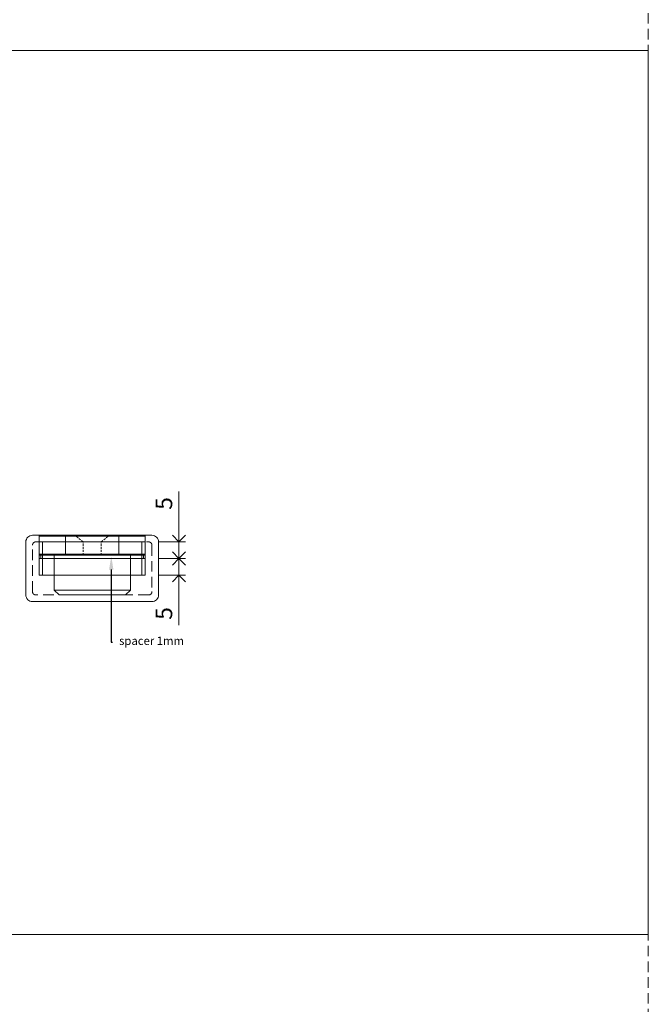
# Model space of a CAD drawing. Units: millimetres. Extents: x 296 to 5075, y -174 to 1645.
# Drawn here: x 716 to 906, y 1013 to 1310 of the extents above; entities that cross this region are included whole.
import ezdxf
from ezdxf import colors
from ezdxf.entities.mleader import LeaderData, LeaderLine
from ezdxf.math import Vec2, Vec3

# ---------------------------------------------------------------- set-up
doc = ezdxf.new("R2010")
doc.units = ezdxf.units.MM
doc.header["$LTSCALE"] = 0.25
doc.header["$PDMODE"] = 35
doc.header["$PDSIZE"] = -10
doc.linetypes.add('DASHDOTX2', pattern=[50.8, 25.4, -12.7, 0, -12.7])
doc.linetypes.add('DASHED', pattern=[19.05, 12.7, -6.35])
doc.layers.get('0').update_dxf_attribs({"lineweight": 20})
doc.layers.get('Defpoints').update_dxf_attribs({"color": 3})
doc.layers.add('FJ defpoints', color=2, linetype='DASHDOTX2', plot=False)
doc.layers.add('FJ hulplijnen', color=252, linetype='Continuous', lineweight=20)
doc.layers.add('FJ onderdelen', color=7, linetype='Continuous', lineweight=18)
doc.styles.get("Standard").update_dxf_attribs({"font": 'OpenSans_Regular.ttf', "height": 2.5})
doc.dimstyles.new('Copy of FritsJurgens', dxfattribs={"dimscale": 15, "dimtxt": 2.5, "dimasz": 2, "dimexe": 1, "dimexo": 2, "dimgap": 1, "dimtad": 1, "dimdec": 1, "dimzin": 12, "dimdsep": 46, "dimtxsty": 'Standard', "dimblk": 'OPEN90', "dimcen": -1, "dimclrd": 256, "dimclre": 8, "dimclrt": 7, "dimadec": 1, "dimazin": 3, "dimtfac": 0.5, "dimtdec": 1, "dimtix": 1, "dimtmove": 0, "dimatfit": 3, "dimldrblk": 'OPEN30', "dimfxl": 3, "dimtvp": 78.125, "dimtolj": 1, "dimtzin": 13, "dimlwd": -1, "dimlwe": -1, "dimarcsym": 0})

# ---------------------------------------------------------------- blocks, each defined once
blk = doc.blocks.new('TP-R-receiver-3A')
at = {"layer": 'FJ onderdelen', "color": 8, "linetype": 'Continuous', "lineweight": 13}
for p, q in [((-16, 5.7), (-15.7, 6)), ((-15.7, 6), (-8, 6)), ((-8, 5.7), (-8, 6)), ((-8, 6), (8, 6)), ((8, 5.7), (8, 6)), ((8, 6), (15.7, 6)), ((16, 5.7), (15.7, 6)), ((-8, 5.7), (-16, 5.7)), ((-16, 5.7), (-16, 0.3)), ((8, 5.7), (-8, 5.7)), ((-8, 5.7), (-8, 0.3)), ((16, 5.7), (8, 5.7)), ((8, 5.7), (8, 0.3)), ((16, 5.7), (16, 0.3)), ((-16, 0.3), (-8, 0.3)), ((-16, 0.3), (-15.7, 0)), ((-8, 0.3), (8, 0.3)), ((-8, 0.3), (-8, 0)), ((8, 0.3), (16, 0.3)), ((8, 0.3), (8, 0)), ((11.5, -10.5), (11.5, 0)), ((16, 0.3), (15.7, 0)), ((-8, 0), (-15.7, 0)), ((-11.5, 0), (-11.5, -10.5)), ((8, 0), (-8, 0)), ((15.7, 0), (8, 0)), ((-11.5, -10.5), (-10, -12)), ((-11.5, -10.5), (11.5, -10.5)), ((10, -12), (11.5, -10.5)), ((10, -12), (-10, -12))]:
    blk.add_line(p, q, dxfattribs=at)
at = {"layer": 'FJ onderdelen', "color": 8, "linetype": 'DASHED', "lineweight": 13, "ltscale": 0.2}
for points in [[(-2.75, 0), (-2.75, 4), (-5.2, 6)], [(2.75, 0), (2.75, 4), (5.2, 6)]]:
    blk.add_lwpolyline(points, dxfattribs=at)
blk = doc.blocks.new('adapter-TP-R-3')
at = {"layer": 'FJ hulplijnen', "color": 7, "linetype": 'Continuous', "lineweight": 15}
for p, q in [((-16, -10), (-16, 0)), ((-16, 0), (-15, 0)), ((-15, 0), (-15, -10)), ((15, 0), (-15, 0)), ((15, -10), (15, 0)), ((15, 0), (16, 0)), ((16, 0), (16, -10)), ((-15, -10), (-16, -10)), ((15, -10), (-15, -10)), ((16, -10), (15, -10))]:
    blk.add_line(p, q, dxfattribs=at)
at = {"layer": 'FJ onderdelen', "linetype": 'DASHED', "lineweight": 15, "ltscale": 0.5}
blk.add_line((-16, -5), (16, -5), dxfattribs=at)
blk = doc.blocks.new('_Open90')
at = {"color": 0, "linetype": 'ByBlock', "lineweight": -2}
for p, q in [((-0.5, 0.5), (0, 0)), ((0, 0), (-1, 0)), ((0, 0), (-0.5, -0.5))]:
    blk.add_line(p, q, dxfattribs=at)
blk = doc.blocks.new('*D316')
at = {"layer": 'Defpoints', "color": 0, "transparency": 16777216}
for p in [(754.21, 1152.26), (754.21, 1147.26), (764.36, 1147.26)]:
    blk.add_point(p, dxfattribs=at)
at = {"layer": 'FJ onderdelen', "transparency": 16777216}
for p, q in [((764.36, 1156.26), (764.36, 1167.39)), ((764.36, 1147.26), (764.36, 1152.26)), ((764.36, 1143.26), (764.36, 1139.26))]:
    blk.add_line(p, q, dxfattribs=at)
at = {"layer": 'FJ onderdelen', "color": 8, "transparency": 16777216}
for p, q in [((758.21, 1152.26), (766.36, 1152.26)), ((758.21, 1147.26), (766.36, 1147.26))]:
    blk.add_line(p, q, dxfattribs=at)
at = {"layer": 'FJ onderdelen', "transparency": 16777216, "xscale": 4, "yscale": 4, "zscale": 4}
for p, rotation in [((764.36, 1152.26), 270), ((764.36, 1147.26), 90)]:
    blk.add_blockref('_Open90', p, dxfattribs=dict(at, rotation=rotation))
at = {"layer": 'FJ onderdelen', "color": 7, "transparency": 16777216, "insert": (759.82, 1163.83), "char_height": 5, "attachment_point": 5, "rotation": 90}
blk.add_mtext('\\A1;5', dxfattribs=at)
blk = doc.blocks.new('_Open30')
at = {"color": 0, "linetype": 'ByBlock', "lineweight": -2}
for p, q in [((-1, 0.2679), (0, 0)), ((0, 0), (-1, -0.2679)), ((0, 0), (-1, 0))]:
    blk.add_line(p, q, dxfattribs=at)
blk = doc.blocks.new('*D317')
at = {"layer": 'Defpoints', "color": 0, "transparency": 16777216}
for p in [(754.21, 1147.26), (754.21, 1142.26), (764.36, 1142.26)]:
    blk.add_point(p, dxfattribs=at)
at = {"layer": 'FJ onderdelen', "transparency": 16777216}
for p, q in [((764.36, 1151.26), (764.36, 1155.26)), ((764.36, 1147.26), (764.36, 1142.26)), ((764.36, 1138.26), (764.36, 1127.13))]:
    blk.add_line(p, q, dxfattribs=at)
at = {"layer": 'FJ onderdelen', "color": 8, "transparency": 16777216}
for p, q in [((758.21, 1147.26), (766.36, 1147.26)), ((758.21, 1142.26), (766.36, 1142.26))]:
    blk.add_line(p, q, dxfattribs=at)
at = {"layer": 'FJ onderdelen', "transparency": 16777216, "xscale": 4, "yscale": 4, "zscale": 4}
for p, rotation in [((764.36, 1147.26), 270), ((764.36, 1142.26), 90)]:
    blk.add_blockref('_Open90', p, dxfattribs=dict(at, rotation=rotation))
at = {"layer": 'FJ onderdelen', "color": 7, "transparency": 16777216, "insert": (759.82, 1130.69), "char_height": 5, "attachment_point": 5, "rotation": 90}
blk.add_mtext('\\A1;5', dxfattribs=at)
blk = doc.blocks.new('adapter-spacer-3')
at = {"layer": 'FJ onderdelen', "lineweight": 15}
blk.add_lwpolyline([(-1, 15.5), (0, 15.5), (0, -15.5), (-1, -15.5)], close=True, dxfattribs=at)

msp = doc.modelspace()

# ---------------------------------------------------------------- linework, layer by layer
at = {"layer": 'FJ defpoints', "color": 2, "linetype": 'DASHED', "lineweight": 9}
msp.add_line((905.806, 1644.957, -0.051), (905.806, -173.667, -0.051), dxfattribs=at)
at = {"layer": 'FJ hulplijnen', "color": 3}
msp.add_lwpolyline([(327.867, 1033.951), (905.806, 1033.951), (905.806, 1300.303), (327.867, 1300.303)], close=True, dxfattribs=at)
at = {"layer": 'FJ hulplijnen', "color": 5, "elevation": -0.041}
msp.add_lwpolyline([(720.209, 1154.259), (756.209, 1154.259, -0.4142136), (758.209, 1152.259), (758.209, 1136.259, -0.4142136), (756.209, 1134.259), (720.209, 1134.259, -0.4142136), (718.209, 1136.259), (718.209, 1152.259, -0.4142136)], format="xyb", close=True, dxfattribs=at)
at = {"layer": 'FJ hulplijnen', "color": 5, "linetype": 'DASHED', "lineweight": 13, "elevation": -0.041}
msp.add_lwpolyline([(721.209, 1152.259), (755.209, 1152.259, -0.4142136), (756.209, 1151.259), (756.209, 1137.259, -0.4142136), (755.209, 1136.259), (721.209, 1136.259, -0.4142136), (720.209, 1137.259), (720.209, 1151.259, -0.4142136)], format="xyb", close=True, dxfattribs=at)
at = {"layer": 'FJ onderdelen', "linetype": 'DASHED', "lineweight": 15, "ltscale": 0.5}
msp.add_line((722.209, 1147.259, -0.041), (754.209, 1147.259, -0.041), dxfattribs=at)

# ---------------------------------------------------------------- block references
at = {"layer": 'FJ onderdelen'}
msp.add_blockref('TP-R-receiver-3A', (738.209, 1148.259, -0.041), dxfattribs=at)
at = {"layer": 'FJ onderdelen', "lineweight": 15}
msp.add_blockref('adapter-TP-R-3', (738.209, 1152.259, -0.041), dxfattribs=at)
at = {"layer": 'FJ onderdelen', "rotation": 270}
msp.add_blockref('adapter-spacer-3', (738.209, 1147.259, -0.041), dxfattribs=at)

# ---------------------------------------------------------------- dimensions: what is measured, and where the dimension line sits
at = {"layer": 'FJ onderdelen'}
for base, p1, p2, picture, middle in [((764.356, 1147.259, -0.041), (754.209, 1152.259, -0.041), (754.209, 1147.259, -0.041), '*D316', (764.356, 1163.826, -0.041)), ((764.356, 1142.259, -0.041), (754.209, 1147.259, -0.041), (754.209, 1142.259, -0.041), '*D317', (764.356, 1130.692, -0.041))]:
    dim = msp.add_linear_dim(base=base, p1=p1, p2=p2, angle=90, dimstyle='Copy of FritsJurgens', dxfattribs=at)
    dim.commit()
    dim.dimension.update_dxf_attribs({"geometry": picture, "text_midpoint": middle, "dimtype": 160})

# ---------------------------------------------------------------- leaders
ml = msp.add_multileader_mtext('Standard', dxfattribs=at)
ml.set_content('spacer 1mm', color=7)
ml.set_leader_properties(color=6)
ml.build(insert=Vec2(0, 0))
ml.multileader.update_dxf_attribs({"text_right_attachment_type": 6, "dogleg_length": 0.36})
ctx = ml.context
ctx.base_point, ctx.char_height, ctx.plane_origin = Vec3(744.314, 1122.029, -0.047), 2.5, Vec3(416.089, 1147.905, -0.047)
ctx.right_attachment = 6
notes = []
notes.append((ctx, [(0, (1, 1, 0), (743.954, 1122.029, -0.047), (1, 0), 0.36, [(0, [(743.954, 1147.905, -0.047)], 0, [])])]))
ctx.mtext.insert, ctx.mtext.flow_direction = Vec3(746.314, 1123.698, -0.047), 5
for ctx, leaders in notes:
    for number, flags, end, landing, length, lines in leaders:
        leader = LeaderData()
        leader.index, (leader.has_last_leader_line, leader.has_dogleg_vector, leader.attachment_direction) = number, flags
        leader.last_leader_point, leader.dogleg_vector, leader.dogleg_length = Vec3(end), Vec3(landing), length
        for number, points, colour, breaks in lines:
            line = LeaderLine()
            line.index, line.vertices, line.color, line.breaks = number, Vec3.list(points), colors.encode_raw_color(colour), breaks
            leader.lines.append(line)
        ctx.leaders.append(leader)

doc.saveas('drawing.dxf')
